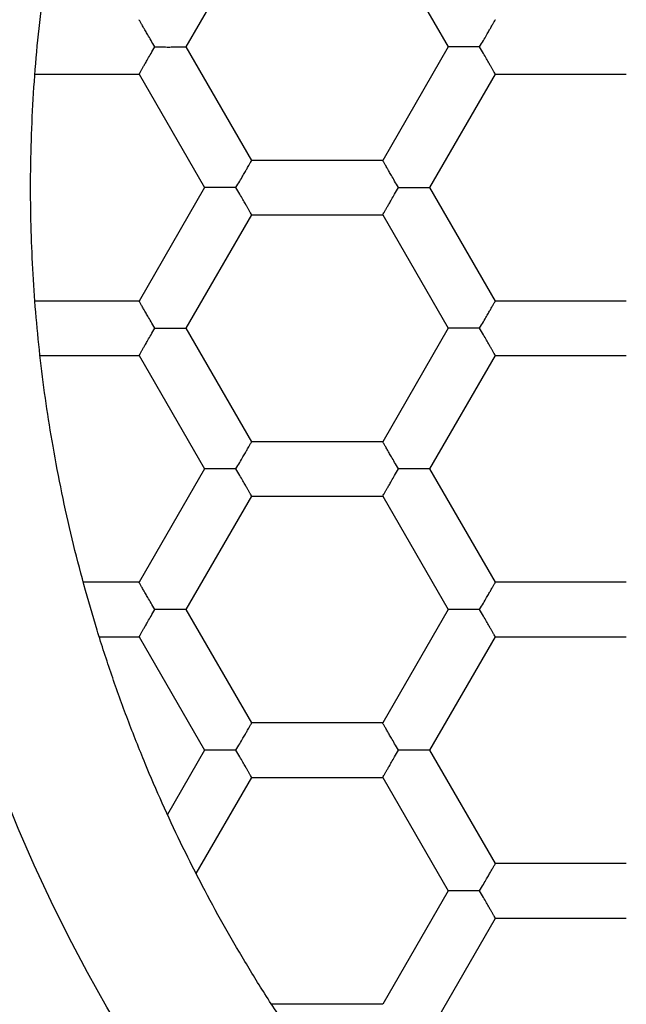
# Model space of a CAD drawing. Units: millimetres. Extents: x 8 to 531, y 12 to 432.
# Drawn here: x 272 to 275, y 364 to 369 of the extents above; entities that cross this region are included whole.
import ezdxf

# ---------------------------------------------------------------- set-up
doc = ezdxf.new("R2010")
doc.units = ezdxf.units.MM

msp = doc.modelspace()

# ---------------------------------------------------------------- linework, layer by layer
at = {"color": 7, "linetype": 'Continuous', "lineweight": 30}
for p, q in [((272.8137, 368.7567), (273.1139, 369.2767)), ((273.7144, 369.2767), (274.0146, 368.7567)), ((273.1139, 368.2367), (272.8137, 368.7567)), ((274.0146, 368.7567), (273.7144, 368.2367)), ((272.1204, 368.6317), (272.5972, 368.6317)), ((272.5972, 368.6317), (272.8974, 368.1117)), ((273.9309, 368.1117), (274.2311, 368.6317)), ((274.2311, 368.6317), (274.8315, 368.6317)), ((273.7144, 368.2367), (273.1139, 368.2367)), ((272.8974, 368.1117), (272.5972, 367.5917)), ((274.2311, 367.5917), (273.9309, 368.1117)), ((272.8137, 367.4667), (273.1139, 367.9867)), ((273.1139, 367.9867), (273.7144, 367.9867)), ((273.7144, 367.9867), (274.0146, 367.4667)), ((272.5972, 367.5917), (272.1203, 367.5917)), ((274.8315, 367.5917), (274.2311, 367.5917)), ((273.1139, 366.9467), (272.8137, 367.4667)), ((274.0146, 367.4667), (273.7144, 366.9467)), ((272.1434, 367.3417), (272.5972, 367.3417)), ((272.5972, 367.3417), (272.8974, 366.8217)), ((273.9309, 366.8217), (274.2311, 367.3417)), ((274.2311, 367.3417), (274.8315, 367.3417)), ((273.7144, 366.9467), (273.1139, 366.9467)), ((272.8974, 366.8217), (272.5972, 366.3017)), ((274.2311, 366.3017), (273.9309, 366.8217)), ((272.8137, 366.1767), (273.1139, 366.6967)), ((273.1139, 366.6967), (273.7144, 366.6967)), ((273.7144, 366.6967), (274.0146, 366.1767)), ((272.5972, 366.3017), (272.3418, 366.3017)), ((274.8315, 366.3017), (274.2311, 366.3017)), ((273.1139, 365.6567), (272.8137, 366.1767)), ((274.0146, 366.1767), (273.7144, 365.6567)), ((272.4151, 366.0517), (272.5972, 366.0517)), ((272.5972, 366.0517), (272.8974, 365.5317)), ((273.9309, 365.5317), (274.2311, 366.0517)), ((274.2311, 366.0517), (274.8315, 366.0517)), ((273.7144, 365.6567), (273.1139, 365.6567)), ((272.8974, 365.5317), (272.7277, 365.2377)), ((274.2311, 365.0117), (273.9309, 365.5317)), ((272.8594, 364.9658), (273.1139, 365.4067)), ((273.1139, 365.4067), (273.7144, 365.4067)), ((273.7144, 365.4067), (274.0146, 364.8867)), ((274.8315, 365.0117), (274.2311, 365.0117)), ((274.0146, 364.8867), (273.7144, 364.3667)), ((273.9309, 364.2417), (274.2311, 364.7617)), ((274.2311, 364.7617), (274.8315, 364.7617)), ((273.7144, 364.3667), (273.2055, 364.3667))]:
    msp.add_line(p, q, dxfattribs=at)
for radius in [11.5, 11, 7.55]:
    msp.add_circle((279, 368.1117), radius, dxfattribs=at)
msp.add_arc((279, 368.1117), 8.25, 190, 215, dxfattribs=at)
for points, knots in [([(277.5751, 377.3778), (277.4903, 377.3641), (277.3207, 377.3366), (277.0679, 377.2866), (276.8164, 377.2301), (276.5666, 377.1666), (276.3186, 377.0963), (276.0727, 377.0192), (275.829, 376.9354), (275.5838, 376.8435), (275.3376, 376.7431), (275.0906, 376.6341), (274.8468, 376.518), (274.6065, 376.3949), (274.3698, 376.265), (274.1405, 376.1303), (273.9185, 375.9915), (273.7038, 375.8488), (273.4932, 375.7003), (273.2867, 375.5461), (273.0845, 375.3863), (272.8868, 375.2209), (272.6937, 375.0502), (272.5024, 374.8715), (272.3133, 374.6845), (272.1268, 374.4893), (271.946, 374.2887), (271.771, 374.0831), (271.6021, 373.8724), (271.4418, 373.6603), (271.2898, 373.4471), (271.1461, 373.2331), (271.0083, 373.0153), (270.8765, 372.7938), (270.7509, 372.5688), (270.6315, 372.3404), (270.5185, 372.1087), (270.4101, 371.8704), (270.3069, 371.6253), (270.2094, 371.3735), (270.1191, 371.1191), (270.0362, 370.8621), (269.9607, 370.6029), (269.8937, 370.3455), (269.835, 370.0904), (269.7841, 369.8377), (269.7401, 369.5838), (269.7031, 369.3287), (269.6732, 369.0727), (269.6503, 368.816), (269.6345, 368.5587), (269.6256, 368.2971), (269.6241, 368.0312), (269.6303, 367.7612), (269.6442, 367.4916), (269.666, 367.2224), (269.6954, 366.954), (269.7321, 366.6907), (269.7754, 366.4325), (269.8251, 366.1795), (269.8816, 365.9281), (269.9451, 365.6783), (270.0154, 365.4303), (270.0925, 365.1844), (270.1763, 364.9407), (270.2682, 364.6955), (270.3686, 364.4493), (270.4776, 364.2023), (270.5937, 363.9585), (270.7168, 363.7182), (270.8467, 363.4815), (270.9814, 363.2522), (271.1202, 363.0302), (271.2629, 362.8155), (271.4114, 362.6049), (271.5656, 362.3984), (271.7254, 362.1962), (271.8908, 361.9985), (272.0615, 361.8054), (272.2402, 361.6141), (272.4272, 361.425), (272.6224, 361.2385), (272.823, 361.0577), (273.0286, 360.8827), (273.2393, 360.7138), (273.4514, 360.5535), (273.6646, 360.4015), (273.8786, 360.2578), (274.0964, 360.12), (274.3179, 359.9882), (274.5429, 359.8626), (274.7713, 359.7432), (275.003, 359.6302), (275.2413, 359.5218), (275.4864, 359.4186), (275.7382, 359.3211), (275.9926, 359.2308), (276.2496, 359.1479), (276.5088, 359.0724), (276.7662, 359.0054), (277.0213, 358.9467), (277.274, 358.8958), (277.5279, 358.8518), (277.783, 358.8148), (278.039, 358.7849), (278.2957, 358.762), (278.553, 358.7462), (278.8146, 358.7373), (279.0805, 358.7357), (279.3505, 358.742), (279.6201, 358.7559), (279.8892, 358.7778), (280.1577, 358.8068), (280.3358, 358.8327), (280.4249, 358.8456)], [0, 0, 0, 0, 0.00875, 0.0175, 0.02625, 0.035, 0.04375, 0.0525, 0.06125, 0.07, 0.079167, 0.088333, 0.0975, 0.106667, 0.115833, 0.125, 0.13375, 0.1425, 0.15125, 0.16, 0.16875, 0.1775, 0.18625, 0.195, 0.204167, 0.213333, 0.2225, 0.231667, 0.240833, 0.25, 0.25875, 0.2675, 0.27625, 0.285, 0.29375, 0.3025, 0.31125, 0.32, 0.329167, 0.338333, 0.3475, 0.356667, 0.365833, 0.375, 0.38375, 0.3925, 0.40125, 0.41, 0.41875, 0.4275, 0.43625, 0.445, 0.454167, 0.463333, 0.4725, 0.481667, 0.490833, 0.5, 0.50875, 0.5175, 0.52625, 0.535, 0.54375, 0.5525, 0.56125, 0.57, 0.579167, 0.588333, 0.5975, 0.606667, 0.615833, 0.625, 0.63375, 0.6425, 0.65125, 0.66, 0.66875, 0.6775, 0.68625, 0.695, 0.704167, 0.713333, 0.7225, 0.731667, 0.740833, 0.75, 0.75875, 0.7675, 0.77625, 0.785, 0.79375, 0.8025, 0.81125, 0.82, 0.829167, 0.838333, 0.8475, 0.856667, 0.865833, 0.875, 0.88375, 0.8925, 0.90125, 0.91, 0.91875, 0.9275, 0.93625, 0.945, 0.954167, 0.963333, 0.9725, 0.981667, 0.990833, 1, 1, 1, 1]), ([(279, 361.2117), (278.9277, 361.2124), (278.7832, 361.2137), (278.5667, 361.2243), (278.3505, 361.2412), (278.1351, 361.265), (277.9204, 361.2955), (277.7069, 361.3328), (277.5005, 361.3755), (277.3013, 361.4231), (277.1094, 361.4748), (276.9191, 361.532), (276.7305, 361.5946), (276.5438, 361.6627), (276.3535, 361.7383), (276.1601, 361.822), (275.9639, 361.9143), (275.7708, 362.0127), (275.5808, 362.1172), (275.3942, 362.2275), (275.2111, 362.3437), (275.0368, 362.4622), (274.871, 362.5823), (274.7135, 362.7035), (274.5595, 362.8291), (274.4093, 362.9592), (274.2628, 363.0935), (274.116, 363.2362), (273.9693, 363.3875), (273.8234, 363.5479), (273.6826, 363.7128), (273.547, 363.8819), (273.4169, 364.0553), (273.2922, 364.2327), (273.1765, 364.4089), (273.0693, 364.5833), (272.9701, 364.7555), (272.876, 364.9305), (272.7869, 365.1082), (272.703, 365.2883), (272.622, 365.4763), (272.5444, 365.6723), (272.4709, 365.8763), (272.4039, 366.0825), (272.3435, 366.2907), (272.2895, 366.5007), (272.2423, 366.7122), (272.2028, 366.9193), (272.1705, 367.1215), (272.1448, 367.3185), (272.1248, 367.5162), (272.1105, 367.7145), (272.1019, 367.913), (272.099, 368.1177), (272.1023, 368.3285), (272.1125, 368.545), (272.1295, 368.7612), (272.1533, 368.9766), (272.1838, 369.1913), (272.2211, 369.4048), (272.2638, 369.6112), (272.3114, 369.8104), (272.3631, 370.0023), (272.4203, 370.1926), (272.4829, 370.3812), (272.551, 370.5679), (272.6266, 370.7582), (272.7103, 370.9516), (272.8026, 371.1478), (272.901, 371.3409), (273.0055, 371.5309), (273.1158, 371.7175), (273.232, 371.9006), (273.3505, 372.0749), (273.4706, 372.2407), (273.5918, 372.3982), (273.7174, 372.5522), (273.8475, 372.7024), (273.9818, 372.8489), (274.1245, 372.9957), (274.2758, 373.1424), (274.4362, 373.2883), (274.6011, 373.4291), (274.7702, 373.5647), (274.9436, 373.6948), (275.121, 373.8195), (275.2972, 373.9352), (275.4716, 374.0424), (275.6438, 374.1416), (275.8188, 374.2357), (275.9965, 374.3248), (276.1766, 374.4087), (276.3646, 374.4897), (276.5606, 374.5673), (276.7646, 374.6408), (276.9708, 374.7078), (277.179, 374.7682), (277.389, 374.8222), (277.6005, 374.8694), (277.8076, 374.9089), (278.0098, 374.9412), (278.2068, 374.9669), (278.4045, 374.9869), (278.6028, 375.0011), (278.8013, 375.01), (278.9338, 375.0111), (279, 375.0117)], [0, 0, 0, 0, 0.01, 0.02, 0.03, 0.04, 0.05, 0.06, 0.07, 0.079166, 0.088333, 0.0975, 0.106667, 0.115833, 0.125, 0.135, 0.145, 0.155, 0.165, 0.175, 0.185, 0.195, 0.204166, 0.213333, 0.2225, 0.231667, 0.240833, 0.25, 0.26, 0.27, 0.28, 0.29, 0.3, 0.31, 0.32, 0.329166, 0.338333, 0.3475, 0.356667, 0.365833, 0.375, 0.385, 0.395, 0.405, 0.415, 0.425, 0.435, 0.445, 0.454166, 0.463333, 0.4725, 0.481667, 0.490833, 0.5, 0.51, 0.52, 0.53, 0.54, 0.55, 0.56, 0.57, 0.579166, 0.588333, 0.5975, 0.606667, 0.615833, 0.625, 0.635, 0.645, 0.655, 0.665, 0.675, 0.685, 0.695, 0.704166, 0.713333, 0.7225, 0.731667, 0.740833, 0.75, 0.76, 0.77, 0.78, 0.79, 0.8, 0.81, 0.82, 0.829166, 0.838333, 0.8475, 0.856667, 0.865833, 0.875, 0.885, 0.895, 0.905, 0.915, 0.925, 0.935, 0.945, 0.954166, 0.963333, 0.9725, 0.981667, 0.990833, 1, 1, 1, 1]), ([(272.6694, 368.7567), (272.6636, 368.7668), (272.6528, 368.7856), (272.6404, 368.8074), (272.632, 368.8218), (272.6268, 368.8307), (272.6222, 368.8384), (272.616, 368.8491), (272.6088, 368.8616), (272.6022, 368.8732), (272.598, 368.8804), (272.5974, 368.8813), (272.5972, 368.8817)], [0, 0, 0, 0, 0.164962, 0.307032, 0.369558, 0.42638, 0.47752, 0.523006, 0.651305, 0.772847, 0.888678, 1, 1, 1, 1]), ([(274.1589, 368.7567), (274.1648, 368.7668), (274.1757, 368.7855), (274.1883, 368.8071), (274.1966, 368.8215), (274.2017, 368.8306), (274.2061, 368.8384), (274.2122, 368.8491), (274.2195, 368.8616), (274.2262, 368.8731), (274.2303, 368.8803), (274.2308, 368.8813), (274.2311, 368.8817)], [0, 0, 0, 0, 0.164962, 0.307032, 0.369558, 0.42638, 0.47752, 0.523006, 0.651305, 0.772847, 0.888678, 1, 1, 1, 1]), ([(272.5972, 368.6317), (272.5974, 368.6321), (272.598, 368.633), (272.6022, 368.6402), (272.6073, 368.6491), (272.6118, 368.657), (272.6149, 368.6624), (272.6196, 368.6706), (272.6272, 368.6833), (272.6385, 368.7027), (272.6528, 368.7277), (272.6636, 368.7466), (272.6694, 368.7567)], [0, 0, 0, 0, 0.111286, 0.2271, 0.348649, 0.390693, 0.433526, 0.477181, 0.57368, 0.692902, 0.834986, 1, 1, 1, 1]), ([(272.6694, 368.7567), (272.681, 368.7566), (272.7027, 368.7566), (272.7277, 368.7564), (272.7444, 368.7565), (272.7548, 368.7566), (272.7637, 368.7567), (272.776, 368.7567), (272.7905, 368.7566), (272.8038, 368.7566), (272.8122, 368.7567), (272.8132, 368.7567), (272.8137, 368.7567)], [0, 0, 0, 0, 0.164965, 0.307036, 0.369562, 0.426383, 0.477521, 0.523007, 0.651307, 0.77285, 0.888679, 1, 1, 1, 1]), ([(274.1589, 368.7567), (274.1473, 368.7567), (274.1256, 368.7568), (274.1006, 368.757), (274.0839, 368.7569), (274.0735, 368.7568), (274.0646, 368.7567), (274.0522, 368.7567), (274.0378, 368.7568), (274.0244, 368.7568), (274.0161, 368.7567), (274.0151, 368.7567), (274.0146, 368.7567)], [0, 0, 0, 0, 0.164962, 0.307032, 0.369558, 0.42638, 0.47752, 0.523006, 0.651305, 0.772847, 0.888678, 1, 1, 1, 1]), ([(274.2311, 368.6317), (274.2308, 368.6321), (274.2303, 368.6331), (274.2262, 368.6403), (274.2211, 368.6491), (274.2165, 368.6571), (274.2134, 368.6624), (274.2086, 368.6706), (274.2014, 368.6835), (274.1903, 368.703), (274.1757, 368.7279), (274.1648, 368.7466), (274.1589, 368.7567)], [0, 0, 0, 0, 0.111286, 0.2271, 0.348649, 0.390693, 0.433526, 0.477181, 0.57368, 0.692902, 0.834986, 1, 1, 1, 1]), ([(273.0417, 368.1117), (273.0476, 368.1218), (273.0585, 368.1405), (273.0712, 368.1621), (273.0794, 368.1765), (273.0846, 368.1856), (273.0889, 368.1934), (273.0951, 368.2041), (273.1023, 368.2166), (273.1091, 368.2281), (273.1132, 368.2353), (273.1137, 368.2363), (273.1139, 368.2367)], [0, 0, 0, 0, 0.164962, 0.307032, 0.369558, 0.42638, 0.47752, 0.523006, 0.651305, 0.772847, 0.888678, 1, 1, 1, 1]), ([(273.7865, 368.1117), (273.7807, 368.1218), (273.77, 368.1406), (273.7576, 368.1624), (273.7492, 368.1768), (273.7439, 368.1857), (273.7394, 368.1934), (273.7332, 368.2041), (273.726, 368.2166), (273.7194, 368.2282), (273.7152, 368.2354), (273.7146, 368.2363), (273.7144, 368.2367)], [0, 0, 0, 0, 0.164962, 0.307032, 0.369558, 0.42638, 0.47752, 0.523006, 0.651305, 0.772847, 0.888678, 1, 1, 1, 1]), ([(273.0417, 368.1117), (273.0301, 368.1117), (273.0084, 368.1118), (272.9834, 368.112), (272.9667, 368.1119), (272.9563, 368.1118), (272.9474, 368.1117), (272.9351, 368.1117), (272.9206, 368.1118), (272.9073, 368.1118), (272.8989, 368.1117), (272.8979, 368.1117), (272.8974, 368.1117)], [0, 0, 0, 0, 0.1649616, 0.3070317, 0.3695584, 0.4263804, 0.4775197, 0.5230065, 0.651305, 0.7728475, 0.8886776, 1, 1, 1, 1]), ([(273.1139, 367.9867), (273.1137, 367.9871), (273.1132, 367.9881), (273.1091, 367.9953), (273.1039, 368.0041), (273.0993, 368.0121), (273.0962, 368.0174), (273.0914, 368.0256), (273.0842, 368.0385), (273.0731, 368.058), (273.0585, 368.0829), (273.0476, 368.1016), (273.0417, 368.1117)], [0, 0, 0, 0, 0.111286, 0.2271, 0.348649, 0.390693, 0.433526, 0.477181, 0.57368, 0.692902, 0.834986, 1, 1, 1, 1]), ([(273.7144, 367.9867), (273.7146, 367.9871), (273.7152, 367.988), (273.7194, 367.9952), (273.7244, 368.0041), (273.729, 368.012), (273.7321, 368.0174), (273.7368, 368.0256), (273.7443, 368.0383), (273.7557, 368.0577), (273.77, 368.0827), (273.7807, 368.1016), (273.7865, 368.1117)], [0, 0, 0, 0, 0.111286, 0.2271, 0.348649, 0.390693, 0.433526, 0.477181, 0.57368, 0.692902, 0.834986, 1, 1, 1, 1]), ([(273.7865, 368.1117), (273.7982, 368.1116), (273.8199, 368.1116), (273.8449, 368.1114), (273.8615, 368.1115), (273.8719, 368.1116), (273.8809, 368.1117), (273.8932, 368.1117), (273.9076, 368.1116), (273.921, 368.1116), (273.9293, 368.1117), (273.9304, 368.1117), (273.9309, 368.1117)], [0, 0, 0, 0, 0.164965, 0.307036, 0.369562, 0.426383, 0.477521, 0.523007, 0.651307, 0.77285, 0.888679, 1, 1, 1, 1]), ([(272.6694, 367.4667), (272.6636, 367.4768), (272.6528, 367.4956), (272.6404, 367.5174), (272.632, 367.5318), (272.6268, 367.5407), (272.6222, 367.5484), (272.616, 367.5591), (272.6088, 367.5716), (272.6022, 367.5832), (272.598, 367.5904), (272.5974, 367.5913), (272.5972, 367.5917)], [0, 0, 0, 0, 0.164962, 0.307032, 0.369558, 0.42638, 0.47752, 0.523006, 0.651305, 0.772847, 0.888678, 1, 1, 1, 1]), ([(274.1589, 367.4667), (274.1648, 367.4768), (274.1757, 367.4955), (274.1883, 367.5171), (274.1966, 367.5315), (274.2017, 367.5406), (274.2061, 367.5484), (274.2122, 367.5591), (274.2195, 367.5716), (274.2262, 367.5831), (274.2303, 367.5903), (274.2308, 367.5913), (274.2311, 367.5917)], [0, 0, 0, 0, 0.164962, 0.307032, 0.369558, 0.42638, 0.47752, 0.523006, 0.651305, 0.772847, 0.888678, 1, 1, 1, 1]), ([(272.5972, 367.3417), (272.5974, 367.3421), (272.598, 367.343), (272.6022, 367.3502), (272.6073, 367.3591), (272.6118, 367.367), (272.6149, 367.3724), (272.6196, 367.3806), (272.6272, 367.3933), (272.6385, 367.4127), (272.6528, 367.4377), (272.6636, 367.4566), (272.6694, 367.4667)], [0, 0, 0, 0, 0.111286, 0.2271, 0.348649, 0.390693, 0.433526, 0.477181, 0.57368, 0.692902, 0.834986, 1, 1, 1, 1]), ([(272.6694, 367.4667), (272.681, 367.4666), (272.7027, 367.4666), (272.7277, 367.4664), (272.7444, 367.4665), (272.7548, 367.4666), (272.7637, 367.4667), (272.776, 367.4667), (272.7905, 367.4666), (272.8038, 367.4666), (272.8122, 367.4667), (272.8132, 367.4667), (272.8137, 367.4667)], [0, 0, 0, 0, 0.164965, 0.307036, 0.369562, 0.426383, 0.477521, 0.523007, 0.651307, 0.77285, 0.888679, 1, 1, 1, 1]), ([(274.1589, 367.4667), (274.1473, 367.4667), (274.1256, 367.4668), (274.1006, 367.467), (274.0839, 367.4669), (274.0735, 367.4668), (274.0646, 367.4667), (274.0522, 367.4667), (274.0378, 367.4668), (274.0244, 367.4668), (274.0161, 367.4667), (274.0151, 367.4667), (274.0146, 367.4667)], [0, 0, 0, 0, 0.164962, 0.307032, 0.369558, 0.42638, 0.47752, 0.523006, 0.651305, 0.772847, 0.888678, 1, 1, 1, 1]), ([(274.2311, 367.3417), (274.2308, 367.3421), (274.2303, 367.3431), (274.2262, 367.3503), (274.2211, 367.3591), (274.2165, 367.3671), (274.2134, 367.3724), (274.2086, 367.3806), (274.2014, 367.3935), (274.1903, 367.413), (274.1757, 367.4379), (274.1648, 367.4566), (274.1589, 367.4667)], [0, 0, 0, 0, 0.111286, 0.2271, 0.348649, 0.390693, 0.433526, 0.477181, 0.57368, 0.692902, 0.834986, 1, 1, 1, 1]), ([(273.0417, 366.8217), (273.0476, 366.8318), (273.0585, 366.8505), (273.0712, 366.8721), (273.0794, 366.8865), (273.0846, 366.8956), (273.0889, 366.9034), (273.0951, 366.9141), (273.1023, 366.9266), (273.1091, 366.9381), (273.1132, 366.9453), (273.1137, 366.9463), (273.1139, 366.9467)], [0, 0, 0, 0, 0.164962, 0.307032, 0.369558, 0.42638, 0.47752, 0.523006, 0.651305, 0.772847, 0.888678, 1, 1, 1, 1]), ([(273.7865, 366.8217), (273.7807, 366.8318), (273.77, 366.8506), (273.7576, 366.8724), (273.7492, 366.8868), (273.7439, 366.8957), (273.7394, 366.9034), (273.7332, 366.9141), (273.726, 366.9266), (273.7194, 366.9382), (273.7152, 366.9454), (273.7146, 366.9463), (273.7144, 366.9467)], [0, 0, 0, 0, 0.164962, 0.307032, 0.369558, 0.42638, 0.47752, 0.523006, 0.651305, 0.772847, 0.888678, 1, 1, 1, 1]), ([(273.0417, 366.8217), (273.0301, 366.8217), (273.0084, 366.8218), (272.9834, 366.822), (272.9667, 366.8219), (272.9563, 366.8218), (272.9474, 366.8217), (272.9351, 366.8217), (272.9206, 366.8218), (272.9073, 366.8218), (272.8989, 366.8217), (272.8979, 366.8217), (272.8974, 366.8217)], [0, 0, 0, 0, 0.1649616, 0.3070317, 0.3695584, 0.4263804, 0.4775197, 0.5230065, 0.651305, 0.7728475, 0.8886776, 1, 1, 1, 1]), ([(273.1139, 366.6967), (273.1137, 366.6971), (273.1132, 366.6981), (273.1091, 366.7053), (273.1039, 366.7141), (273.0993, 366.7221), (273.0962, 366.7274), (273.0914, 366.7356), (273.0842, 366.7485), (273.0731, 366.768), (273.0585, 366.7929), (273.0476, 366.8116), (273.0417, 366.8217)], [0, 0, 0, 0, 0.111286, 0.2271, 0.348649, 0.390693, 0.433526, 0.477181, 0.57368, 0.692902, 0.834986, 1, 1, 1, 1]), ([(273.7144, 366.6967), (273.7146, 366.6971), (273.7152, 366.698), (273.7194, 366.7052), (273.7244, 366.7141), (273.729, 366.722), (273.7321, 366.7274), (273.7368, 366.7356), (273.7443, 366.7483), (273.7557, 366.7677), (273.77, 366.7927), (273.7807, 366.8116), (273.7865, 366.8217)], [0, 0, 0, 0, 0.111286, 0.2271, 0.348649, 0.390693, 0.433526, 0.477181, 0.57368, 0.692902, 0.834986, 1, 1, 1, 1]), ([(273.9309, 366.8217), (273.9304, 366.8217), (273.9293, 366.8217), (273.921, 366.8218), (273.9108, 366.8218), (273.9016, 366.8217), (273.8954, 366.8217), (273.8859, 366.8217), (273.8712, 366.8218), (273.8487, 366.822), (273.8199, 366.8218), (273.7982, 366.8217), (273.7865, 366.8217)], [0, 0, 0, 0, 0.1112855, 0.2271004, 0.3486486, 0.3906927, 0.433526, 0.4771812, 0.57368, 0.6929024, 0.8349865, 1, 1, 1, 1]), ([(272.6694, 366.1767), (272.6636, 366.1868), (272.6528, 366.2056), (272.6404, 366.2274), (272.632, 366.2418), (272.6268, 366.2507), (272.6222, 366.2584), (272.616, 366.2691), (272.6088, 366.2816), (272.6022, 366.2932), (272.598, 366.3004), (272.5974, 366.3013), (272.5972, 366.3017)], [0, 0, 0, 0, 0.1649616, 0.3070317, 0.3695584, 0.4263804, 0.4775197, 0.5230065, 0.651305, 0.7728475, 0.8886776, 1, 1, 1, 1]), ([(274.1589, 366.1767), (274.1648, 366.1868), (274.1757, 366.2055), (274.1883, 366.2271), (274.1966, 366.2415), (274.2017, 366.2506), (274.2061, 366.2584), (274.2122, 366.2691), (274.2195, 366.2816), (274.2262, 366.2931), (274.2303, 366.3003), (274.2308, 366.3013), (274.2311, 366.3017)], [0, 0, 0, 0, 0.164962, 0.307032, 0.369558, 0.42638, 0.47752, 0.523006, 0.651305, 0.772847, 0.888678, 1, 1, 1, 1]), ([(272.5972, 366.0517), (272.5974, 366.0521), (272.598, 366.053), (272.6022, 366.0602), (272.6073, 366.0691), (272.6118, 366.077), (272.6149, 366.0824), (272.6196, 366.0906), (272.6272, 366.1033), (272.6385, 366.1227), (272.6528, 366.1477), (272.6636, 366.1666), (272.6694, 366.1767)], [0, 0, 0, 0, 0.111286, 0.2271, 0.348649, 0.390693, 0.433526, 0.477181, 0.57368, 0.692902, 0.834986, 1, 1, 1, 1]), ([(272.8137, 366.1767), (272.8132, 366.1767), (272.8122, 366.1767), (272.8038, 366.1768), (272.7936, 366.1768), (272.7844, 366.1767), (272.7782, 366.1767), (272.7688, 366.1767), (272.754, 366.1768), (272.7315, 366.177), (272.7027, 366.1768), (272.681, 366.1767), (272.6694, 366.1767)], [0, 0, 0, 0, 0.111286, 0.2271, 0.348649, 0.390693, 0.433526, 0.477181, 0.57368, 0.692902, 0.834986, 1, 1, 1, 1]), ([(274.1589, 366.1767), (274.1473, 366.1767), (274.1256, 366.1768), (274.1006, 366.177), (274.0839, 366.1769), (274.0735, 366.1768), (274.0646, 366.1767), (274.0522, 366.1767), (274.0378, 366.1768), (274.0244, 366.1768), (274.0161, 366.1767), (274.0151, 366.1767), (274.0146, 366.1767)], [0, 0, 0, 0, 0.164962, 0.307032, 0.369558, 0.42638, 0.47752, 0.523006, 0.651305, 0.772847, 0.888678, 1, 1, 1, 1]), ([(274.2311, 366.0517), (274.2308, 366.0521), (274.2303, 366.0531), (274.2262, 366.0603), (274.2211, 366.0691), (274.2165, 366.0771), (274.2134, 366.0824), (274.2086, 366.0906), (274.2014, 366.1035), (274.1903, 366.123), (274.1757, 366.1479), (274.1648, 366.1666), (274.1589, 366.1767)], [0, 0, 0, 0, 0.111286, 0.2271, 0.348649, 0.390693, 0.433526, 0.477181, 0.57368, 0.692902, 0.834986, 1, 1, 1, 1]), ([(273.0417, 365.5317), (273.0476, 365.5418), (273.0585, 365.5605), (273.0712, 365.5821), (273.0794, 365.5965), (273.0846, 365.6056), (273.0889, 365.6134), (273.0951, 365.6241), (273.1023, 365.6366), (273.1091, 365.6481), (273.1132, 365.6553), (273.1137, 365.6563), (273.1139, 365.6567)], [0, 0, 0, 0, 0.164965, 0.307036, 0.369562, 0.426383, 0.477521, 0.523007, 0.651307, 0.77285, 0.888679, 1, 1, 1, 1]), ([(273.7865, 365.5317), (273.7807, 365.5418), (273.77, 365.5606), (273.7576, 365.5824), (273.7492, 365.5968), (273.7439, 365.6057), (273.7394, 365.6134), (273.7332, 365.6241), (273.726, 365.6366), (273.7194, 365.6482), (273.7152, 365.6554), (273.7146, 365.6563), (273.7144, 365.6567)], [0, 0, 0, 0, 0.164962, 0.307032, 0.369558, 0.42638, 0.47752, 0.523006, 0.651305, 0.772847, 0.888678, 1, 1, 1, 1]), ([(273.0417, 365.5317), (273.0301, 365.5317), (273.0084, 365.5318), (272.9834, 365.532), (272.9667, 365.5319), (272.9563, 365.5318), (272.9474, 365.5317), (272.9351, 365.5317), (272.9206, 365.5318), (272.9073, 365.5318), (272.8989, 365.5317), (272.8979, 365.5317), (272.8974, 365.5317)], [0, 0, 0, 0, 0.164962, 0.307032, 0.369558, 0.42638, 0.47752, 0.523006, 0.651305, 0.772847, 0.888678, 1, 1, 1, 1]), ([(273.1139, 365.4067), (273.1137, 365.4071), (273.1132, 365.4081), (273.1091, 365.4153), (273.1039, 365.4241), (273.0993, 365.4321), (273.0962, 365.4374), (273.0914, 365.4456), (273.0842, 365.4585), (273.0731, 365.478), (273.0585, 365.5029), (273.0476, 365.5216), (273.0417, 365.5317)], [0, 0, 0, 0, 0.111286, 0.2271, 0.348649, 0.390693, 0.433526, 0.477181, 0.57368, 0.692902, 0.834986, 1, 1, 1, 1]), ([(273.7144, 365.4067), (273.7146, 365.4071), (273.7152, 365.408), (273.7194, 365.4152), (273.7244, 365.4241), (273.729, 365.432), (273.7321, 365.4374), (273.7368, 365.4456), (273.7443, 365.4583), (273.7557, 365.4777), (273.77, 365.5027), (273.7807, 365.5216), (273.7865, 365.5317)], [0, 0, 0, 0, 0.111286, 0.2271, 0.348649, 0.390693, 0.433526, 0.477181, 0.57368, 0.692902, 0.834986, 1, 1, 1, 1]), ([(273.9309, 365.5317), (273.9304, 365.5317), (273.9293, 365.5317), (273.921, 365.5318), (273.9108, 365.5318), (273.9016, 365.5317), (273.8954, 365.5317), (273.8859, 365.5317), (273.8712, 365.5318), (273.8487, 365.532), (273.8199, 365.5318), (273.7982, 365.5317), (273.7865, 365.5317)], [0, 0, 0, 0, 0.1112855, 0.2271004, 0.3486486, 0.3906927, 0.433526, 0.4771812, 0.57368, 0.6929024, 0.8349865, 1, 1, 1, 1]), ([(274.1589, 364.8867), (274.1648, 364.8968), (274.1757, 364.9155), (274.1883, 364.9371), (274.1966, 364.9515), (274.2017, 364.9606), (274.2061, 364.9684), (274.2122, 364.9791), (274.2195, 364.9916), (274.2262, 365.0031), (274.2303, 365.0103), (274.2308, 365.0113), (274.2311, 365.0117)], [0, 0, 0, 0, 0.164962, 0.307032, 0.369558, 0.42638, 0.47752, 0.523006, 0.651305, 0.772847, 0.888678, 1, 1, 1, 1]), ([(274.1589, 364.8867), (274.1473, 364.8867), (274.1256, 364.8868), (274.1006, 364.887), (274.0839, 364.8869), (274.0735, 364.8868), (274.0646, 364.8867), (274.0522, 364.8867), (274.0378, 364.8868), (274.0244, 364.8868), (274.0161, 364.8867), (274.0151, 364.8867), (274.0146, 364.8867)], [0, 0, 0, 0, 0.164962, 0.307032, 0.369558, 0.42638, 0.47752, 0.523006, 0.651305, 0.772847, 0.888678, 1, 1, 1, 1]), ([(274.2311, 364.7617), (274.2308, 364.7621), (274.2303, 364.7631), (274.2262, 364.7703), (274.2211, 364.7791), (274.2165, 364.7871), (274.2134, 364.7924), (274.2086, 364.8006), (274.2014, 364.8135), (274.1903, 364.833), (274.1757, 364.8579), (274.1648, 364.8766), (274.1589, 364.8867)], [0, 0, 0, 0, 0.111286, 0.2271, 0.348649, 0.390693, 0.433526, 0.477181, 0.57368, 0.692902, 0.834986, 1, 1, 1, 1])]:
    msp.add_open_spline(points, degree=3, knots=knots, dxfattribs=at)

doc.saveas('drawing.dxf')
